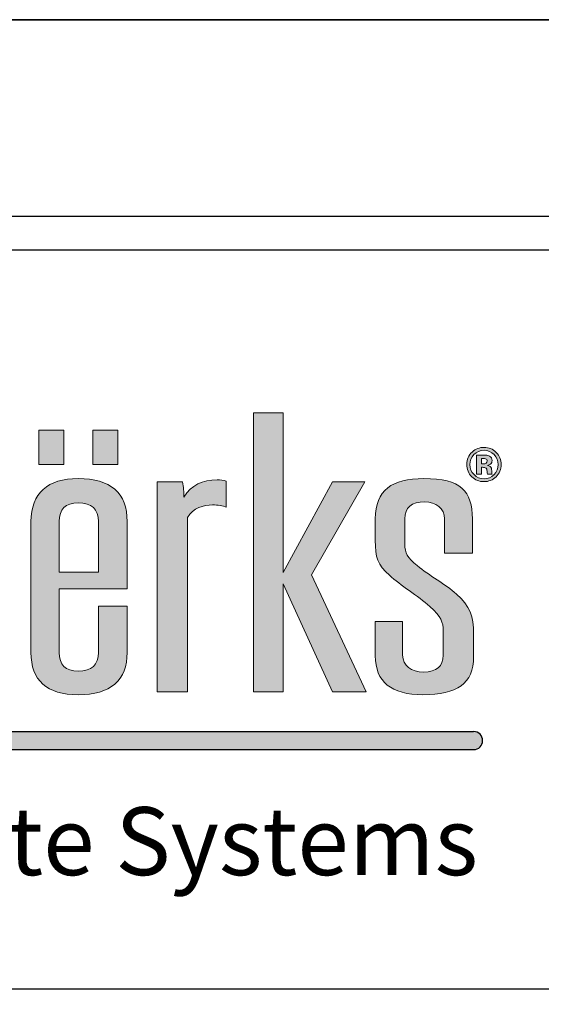
# Model space of a CAD drawing. Extents: x 0 to 308, y -66 to 78.
# Drawn here: x 5 to 6, y -47 to -44 of the extents above; entities that cross this region are included whole.
import ezdxf

# ---------------------------------------------------------------- set-up
doc = ezdxf.new("R2010")
doc.units = 0
doc.header["$LTSCALE"] = 1.5
doc.header["$MEASUREMENT"] = 0
doc.layers.get('DEFPOINTS').update_dxf_attribs({"linetype": 'CONTINUOUS'})
for name, color, linetype in [('BORDER', 255, 'CONTINUOUS'), ('L0', 42, 'CONTINUOUS'), ('L2', 1, 'CONTINUOUS'), ('TEXT', 7, 'CONTINUOUS')]:
    doc.layers.add(name, color=color, linetype=linetype)

# ---------------------------------------------------------------- blocks, each defined once
blk = doc.blocks.new('Arcwall DBV Cover')
at = {"layer": 'L0'}
h = blk.add_hatch(color=256, dxfattribs=at)
edge = h.paths.add_edge_path()
edge.add_spline(control_points=[(4.01483768070392, 15.10932388554683), (4.01483768070392, 15.10932388554683), (4.01483768070392, 15.4697984695771), (4.01483768070392, 15.4697984695771)], knot_values=[8, 8, 8, 8, 9, 9, 9, 9], degree=3, periodic=0)
edge.add_spline(control_points=[(4.01483768070392, 15.4697984695771), (4.026699485845199, 15.49013106267229), (4.047640030228933, 15.49575123458431), (4.066797250832906, 15.49575123458431), (4.076848712137064, 15.49575123458431), (4.088710517278344, 15.49433268157766), (4.095087250793966, 15.49084709418992), (4.095087250793966, 15.49084709418992), (4.095087250793966, 15.54486018867134), (4.095087250793966, 15.54486018867134)], knot_values=[5, 5, 5, 5, 6, 6, 6, 7, 7, 7, 8, 8, 8, 8], degree=3, periodic=0)
edge.add_spline(control_points=[(4.095087250793966, 15.54486018867134), (4.088710517278344, 15.54692722305244), (4.082360803819995, 15.5476567645987), (4.075930030189909, 15.5476567645987), (4.045856706449172, 15.5476567645987), (4.023024758056579, 15.53711894226366), (4.007569285298558, 15.5118822087741), (4.007569285298558, 15.52239301105188), (4.006650603351403, 15.53293083338692), (4.004813239457093, 15.54344163566469), (4.004813239457093, 15.54344163566469), (3.951907967323621, 15.54344163566469), (3.951907967323621, 15.54344163566469)], knot_values=[1, 1, 1, 1, 2, 2, 2, 3, 3, 3, 4, 4, 4, 5, 5, 5, 5], degree=3, periodic=0)
edge.add_spline(control_points=[(3.951907967323621, 15.54344163566469), (3.951907967323621, 15.54344163566469), (3.951907967323621, 15.10932388554683), (3.951907967323621, 15.10932388554683)], knot_values=[0, 0, 0, 0, 1, 1, 1, 1], degree=3, periodic=0)
edge.add_spline(control_points=[(3.951907967323621, 15.10932388554683), (3.951907967323621, 15.10932388554683), (4.01483768070392, 15.10932388554683), (4.01483768070392, 15.10932388554683)], knot_values=[9, 9, 9, 9, 10, 10, 10, 10], degree=3, periodic=0)
h.paths.add_polyline_path([(4.212651519972809, 15.33233392821934), (4.314814356508208, 15.10932388554683), (4.384120803404102, 15.10932388554683), (4.271014843674578, 15.35128849839379), (4.381364757562636, 15.54344163566469), (4.314814356508208, 15.54344163566469), (4.212651519972809, 15.35619263878816), (4.212651519972809, 15.68649932887722), (4.15155917048682, 15.68649932887722), (4.15155917048682, 15.10932388554683), (4.212651519972809, 15.10932388554683)])
edge = h.paths.add_edge_path()
edge.add_spline(control_points=[(4.606549914845289, 15.22857690830507), (4.606549914845289, 15.26570246699315), (4.599281519439785, 15.28604857011696), (4.57099151947881, 15.31129881363515), (4.548213611200765, 15.33164491675896), (4.514438539614133, 15.34986994538714), (4.489850287499024, 15.37021604851096), (4.468855703000685, 15.38706305421839), (4.464316333379514, 15.39546629202916), (4.464316333379514, 15.41577186506706), (4.464316333379514, 15.41577186506706), (4.464316333379514, 15.46698838362109), (4.464316333379514, 15.46698838362109)], knot_values=[11, 11, 11, 11, 12, 12, 12, 13, 13, 13, 14, 14, 14, 15, 15, 15, 15], degree=3, periodic=0)
edge.add_spline(control_points=[(4.464316333379514, 15.46698838362109), (4.464316333379514, 15.49015808272955), (4.477988482357745, 15.50204690792806), (4.505332780314319, 15.50204690792806), (4.528137708649638, 15.50204690792806), (4.546376247306455, 15.48873952972291), (4.546376247306455, 15.46698838362109), (4.546376247306455, 15.46698838362109), (4.546376247306455, 15.39615530348952), (4.546376247306455, 15.39615530348952)], knot_values=[8, 8, 8, 8, 9, 9, 9, 10, 10, 10, 11, 11, 11, 11], degree=3, periodic=0)
edge.add_spline(control_points=[(4.546376247306455, 15.39615530348952), (4.546376247306455, 15.39615530348952), (4.603847909118343, 15.39615530348952), (4.603847909118343, 15.39615530348952)], knot_values=[7, 7, 7, 7, 8, 8, 8, 8], degree=3, periodic=0)
edge.add_spline(control_points=[(4.603847909118343, 15.39615530348952), (4.603847909118343, 15.39615530348952), (4.603847909118343, 15.46698838362109), (4.603847909118343, 15.46698838362109)], knot_values=[6, 6, 6, 6, 7, 7, 7, 7], degree=3, periodic=0)
edge.add_spline(control_points=[(4.603847909118343, 15.46698838362109), (4.603847909118343, 15.52520309700789), (4.580124298835898, 15.55043983049745), (4.503549456534472, 15.55043983049745), (4.437863697312707, 15.55043983049745), (4.403223983893525, 15.52659462995726), (4.403223983893525, 15.46698838362109), (4.403223983893525, 15.46698838362109), (4.403223983893525, 15.42212157852535), (4.403223983893525, 15.42212157852535)], knot_values=[3, 3, 3, 3, 4, 4, 4, 5, 5, 5, 6, 6, 6, 6], degree=3, periodic=0)
edge.add_spline(control_points=[(4.403223983893525, 15.42212157852535), (4.403223983893525, 15.3884680971964), (4.407763353514696, 15.37093208002858), (4.432378625687136, 15.35059948693341), (4.455183554022454, 15.32884834083159), (4.490768969446179, 15.30850223770777), (4.516275903508443, 15.28534604862794), (4.539080831843734, 15.26363543261204), (4.543647221522264, 15.25381364179462), (4.543647221522264, 15.23485907162019)], knot_values=[0, 0, 0, 0, 1, 1, 1, 2, 2, 2, 3, 3, 3, 3], degree=3, periodic=0)
edge.add_spline(control_points=[(4.543647221522264, 15.23485907162019), (4.543647221522264, 15.23485907162019), (4.543647221522264, 15.18507461610143), (4.543647221522264, 15.18507461610143)], knot_values=[23, 23, 23, 23, 24, 24, 24, 24], degree=3, periodic=0)
edge.add_spline(control_points=[(4.543647221522264, 15.18507461610143), (4.543647221522264, 15.16194544707888), (4.529975072543948, 15.15002960182309), (4.502603754530099, 15.15002960182309), (4.477988482357745, 15.15002960182309), (4.459749943700956, 15.16333698002825), (4.459749943700956, 15.18507461610143), (4.459749943700956, 15.18507461610143), (4.459749943700956, 15.25452967331226), (4.459749943700956, 15.25452967331226)], knot_values=[20, 20, 20, 20, 21, 21, 21, 22, 22, 22, 23, 23, 23, 23], degree=3, periodic=0)
edge.add_spline(control_points=[(4.459749943700956, 15.25452967331226), (4.459749943700956, 15.25452967331226), (4.403223983893525, 15.25452967331226), (4.403223983893525, 15.25452967331226)], knot_values=[19, 19, 19, 19, 20, 20, 20, 20], degree=3, periodic=0)
edge.add_spline(control_points=[(4.403223983893525, 15.25452967331226), (4.403223983893525, 15.25452967331226), (4.403223983893525, 15.18366957312342), (4.403223983893525, 15.18366957312342)], knot_values=[18, 18, 18, 18, 19, 19, 19, 19], degree=3, periodic=0)
edge.add_spline(control_points=[(4.403223983893525, 15.18366957312342), (4.403223983893525, 15.12968349869928), (4.436026333418397, 15.10301470217443), (4.501685072582944, 15.10301470217443), (4.571910201425965, 15.10301470217443), (4.606549914845289, 15.12614387119699), (4.606549914845289, 15.18156200865641), (4.606549914845289, 15.18156200865641), (4.606549914845289, 15.22857690830507), (4.606549914845289, 15.22857690830507)], knot_values=[15, 15, 15, 15, 16, 16, 16, 17, 17, 17, 18, 18, 18, 18], degree=3, periodic=0)
h = blk.add_hatch(color=256, dxfattribs=at)
h.paths.add_polyline_path([(3.758957738363335, 15.65027894210766), (3.707484529265201, 15.65027894210766), (3.707484529265201, 15.57941884191882), (3.758957738363335, 15.57941884191882)])
h.paths.add_polyline_path([(3.870847795515687, 15.65027894210766), (3.819374586417553, 15.65027894210766), (3.819374586417553, 15.57941884191882), (3.870847795515687, 15.57941884191882)])
h = blk.add_hatch(color=256, dxfattribs=at)
edge = h.paths.add_edge_path()
edge.add_spline(control_points=[(4.652835272947613, 15.55399296802837), (4.645945158344006, 15.54729199382557), (4.637650000762278, 15.54396852678144), (4.627976820259789, 15.54396852678144), (4.618033439184728, 15.54396852678144), (4.609603181316686, 15.54737305399738), (4.602767106827571, 15.55420912848652), (4.595904012281096, 15.56104520297566), (4.59249948506519, 15.56948897087234), (4.59249948506519, 15.57947288203336), (4.59249948506519, 15.58984858402478), (4.59620123291117, 15.59848149232234), (4.603550688488411, 15.60534458686876), (4.610494843206624, 15.61176185047022), (4.618627880444677, 15.61493670719936), (4.627976820259789, 15.61493670719936), (4.637785101048564, 15.61493670719936), (4.646161318802058, 15.6114781398689), (4.65310547352027, 15.60456100520794), (4.660022608181293, 15.59761685048972), (4.663454155454531, 15.58924063273622), (4.663454155454531, 15.57947288203336), (4.663454155454531, 15.56938089064326), (4.659941548009527, 15.56088308263205), (4.652835272947613, 15.55399296802837)], knot_values=[0, 0, 0, 0, 1, 1, 1, 2, 2, 2, 3, 3, 3, 4, 4, 4, 5, 5, 5, 6, 6, 6, 7, 7, 7, 8, 8, 8, 8], degree=3, periodic=0)
edge = h.paths.add_edge_path(flags=16)
edge.add_spline(control_points=[(4.607117336047935, 15.6000621656726), (4.601470144078661, 15.59425285335969), (4.598660058122562, 15.58738975881328), (4.598660058122562, 15.57947288203336), (4.598660058122562, 15.57125878462348), (4.601551204250484, 15.56426058979072), (4.607279456391524, 15.55853233764963), (4.612980688475375, 15.55275004539398), (4.619870803079039, 15.54989942935207), (4.627976820259789, 15.54989942935207), (4.636028797326134, 15.54989942935207), (4.642918911929826, 15.55277706545125), (4.648647164070866, 15.55855935770689), (4.654375416211991, 15.56436867001979), (4.657239542282554, 15.57136686485255), (4.657239542282554, 15.57947288203336), (4.657239542282554, 15.587362738756), (4.654375416211991, 15.59422583330242), (4.648701204185471, 15.6000621656726), (4.6429459319871, 15.60595253815731), (4.636028797326134, 15.60888421437103), (4.627976820259789, 15.60888421437103), (4.61981676296449, 15.60888421437103), (4.612872608246278, 15.60595253815731), (4.607117336047935, 15.6000621656726)], knot_values=[0, 0, 0, 0, 1, 1, 1, 2, 2, 2, 3, 3, 3, 4, 4, 4, 5, 5, 5, 6, 6, 6, 7, 7, 7, 8, 8, 8, 8], degree=3, periodic=0)
edge = h.paths.add_edge_path(flags=0)
edge.add_spline(control_points=[(4.612440287330031, 15.55972122016947), (4.612440287330031, 15.55972122016947), (4.612440287330031, 15.59906242355363), (4.612440287330031, 15.59906242355363), (4.614845072426959, 15.59906242355363), (4.618492780158306, 15.59906242355363), (4.623383410524013, 15.59903540349636), (4.628274040889863, 15.59903540349636), (4.630949026559449, 15.59900838343909), (4.631543467819455, 15.59898136338183), (4.634596734290852, 15.59872467283776), (4.637217679845975, 15.59808970149193), (4.639271204198479, 15.59695485908661), (4.64275679158618, 15.59502292499187), (4.644513095308724, 15.59190210837726), (4.644513095308724, 15.58755187915689), (4.644513095308724, 15.58425543217003), (4.643594413361569, 15.58185064707306), (4.641730029409928, 15.58039156398051), (4.639892665515703, 15.57891897085939), (4.637622980705089, 15.57806783905538), (4.634920974978144, 15.57775710839677)], knot_values=[0, 0, 0, 0, 1, 1, 1, 2, 2, 2, 3, 3, 3, 4, 4, 4, 5, 5, 5, 6, 6, 6, 6.99999999996362, 7, 7, 7], degree=3, periodic=0)
edge.add_spline(control_points=[(4.634920974978002, 15.57775710839675), (4.637406820246895, 15.57723021728001), (4.639271204198479, 15.57648716570509), (4.640514126832812, 15.57548742358613), (4.642810831700729, 15.57360952960591), (4.643999714220598, 15.57067785339219), (4.643999714220598, 15.56663835483042)], knot_values=[6.99999999996362, 7, 7, 7, 8, 8, 8, 9, 9, 9, 9], degree=3, periodic=0)
edge.add_spline(control_points=[(4.643999714220598, 15.56663835483042), (4.643999714220598, 15.56663835483042), (4.643999714220598, 15.56315276744268), (4.643999714220598, 15.56315276744268), (4.643999714220598, 15.56276097661227), (4.644026734277816, 15.56236918578186), (4.644080774392364, 15.56199090498009), (4.644107794449695, 15.56159911414969), (4.644215874678792, 15.56120732331928), (4.644323954907748, 15.56080202246024)], knot_values=[9, 9, 9, 9, 10, 10, 10, 11, 11, 11, 12, 12, 12, 12], degree=3, periodic=0)
edge.add_spline(control_points=[(4.644323954908089, 15.5608020224595), (4.644323966374344, 15.56080198969882), (4.644702235709559, 15.55972122016947), (4.644702235709559, 15.55972122016947)], knot_values=[12.00001515618152, 12.00001515618152, 12.00001515618152, 12.00001515618152, 13, 13, 13, 13], degree=3, periodic=0)
edge.add_spline(control_points=[(4.644702235709559, 15.55972122016947), (4.644702235709559, 15.55972122016947), (4.634866934863538, 15.55972122016947), (4.634866934863538, 15.55972122016947), (4.634569714233606, 15.56096414280386), (4.634353553775412, 15.56278799666954), (4.634218453489041, 15.56516576170924), (4.634110373259944, 15.56754352674894), (4.633921232859109, 15.5691242000992), (4.6335699721146, 15.56997533190318), (4.633056591026474, 15.57136686485255), (4.632083868964799, 15.57233958691426), (4.630678825986791, 15.57289349808828), (4.629922264383197, 15.57319071871824), (4.628733381863384, 15.57337985911912), (4.627193238599091, 15.57350144937684)], knot_values=[13, 13, 13, 13, 14, 14, 14, 15, 15, 15, 16, 16, 16, 17, 17, 17, 18, 18, 18, 18], degree=3, periodic=0)
edge.add_spline(control_points=[(4.627193238598409, 15.57350144937688), (4.627193193205983, 15.5735014520788), (4.624923599181415, 15.57363654696121), (4.624923553789074, 15.57363654966314)], knot_values=[18.00001, 18.00001, 18.00001, 18.00001, 18.99999, 18.99999, 18.99999, 18.99999], degree=3, periodic=0)
edge.add_spline(control_points=[(4.62492355378771, 15.57363654966318), (4.624923510556584, 15.57363654966318), (4.622761949206932, 15.57363654966318), (4.622761949206932, 15.57363654966318)], knot_values=[19.00001, 19.00001, 19.00001, 19.00001, 20, 20, 20, 20], degree=3, periodic=0)
edge.add_spline(control_points=[(4.622761949206932, 15.57363654966318), (4.622761949206932, 15.57363654966318), (4.622761949206932, 15.55972122016947), (4.622761949206932, 15.55972122016947)], knot_values=[20, 20, 20, 20, 21, 21, 21, 21], degree=3, periodic=0)
edge.add_spline(control_points=[(4.622761949206932, 15.55972122016947), (4.622761949206932, 15.55972122016947), (4.612440287330031, 15.55972122016947), (4.612440287330031, 15.55972122016947)], knot_values=[21, 21, 21, 21, 22, 22, 22, 22], degree=3, periodic=0)
edge = h.paths.add_edge_path(flags=0)
edge.add_spline(control_points=[(4.631219227132163, 15.59132117714596), (4.63332679159916, 15.59048355537061), (4.634407593890018, 15.5889974522208), (4.634407593890018, 15.58683584763925), (4.634407593890018, 15.58467424305771), (4.633705072400915, 15.58312058976472), (4.632354069537513, 15.58218839778893), (4.631003066673998, 15.58118865566996), (4.629138682722413, 15.58071580466775), (4.626733897625485, 15.58071580466775), (4.626733897625485, 15.58071580466775), (4.622761949206932, 15.58071580466775), (4.622761949206932, 15.58071580466775)], knot_values=[3, 3, 3, 3, 4, 4, 4, 5, 5, 5, 6, 6, 6, 7, 7, 7, 7], degree=3, periodic=0)
edge.add_spline(control_points=[(4.622761949206932, 15.58071580466775), (4.622761949206932, 15.58071580466775), (4.622761949206932, 15.59211826883541), (4.622761949206932, 15.59211826883541)], knot_values=[2, 2, 2, 2, 3, 3, 3, 3], degree=3, periodic=0)
edge.add_spline(control_points=[(4.622761949206932, 15.59211826883541), (4.622761949206932, 15.59211826883541), (4.625220774418324, 15.59211826883541), (4.625220774418324, 15.59211826883541)], knot_values=[1, 1, 1, 1, 2, 2, 2, 2], degree=3, periodic=0)
edge.add_spline(control_points=[(4.625220774418324, 15.59211826883541), (4.627814699916229, 15.59211826883541), (4.629787164096882, 15.59186157829135), (4.631219227132163, 15.59132117714596)], knot_values=[0, 0, 0, 0, 1, 1, 1, 1], degree=3, periodic=0)
h = blk.add_hatch(color=256, dxfattribs=at)
edge = h.paths.add_edge_path()
edge.add_spline(control_points=[(4.634920974978144, 15.57775710839677), (4.637622980705089, 15.57806783905538), (4.639892665515703, 15.57891897085939), (4.641730029409928, 15.58039156398051), (4.643594413361569, 15.58185064707306), (4.644513095308724, 15.58425543217003), (4.644513095308724, 15.58755187915689), (4.644513095308724, 15.59190210837726), (4.64275679158618, 15.59502292499187), (4.639271204198479, 15.59695485908661), (4.637217679845975, 15.59808970149193), (4.634596734290852, 15.59872467283776), (4.631543467819455, 15.59898136338183), (4.630949026559449, 15.59900838343909), (4.628274040889863, 15.59903540349636), (4.623383410524013, 15.59903540349636), (4.618492780158306, 15.59906242355363), (4.614845072426959, 15.59906242355363), (4.612440287330031, 15.59906242355363), (4.612440287330031, 15.59906242355363), (4.612440287330031, 15.55972122016947), (4.612440287330031, 15.55972122016947)], knot_values=[0, 0, 0, 3.637978807091713e-11, 1, 1, 1, 2, 2, 2, 3, 3, 3, 4, 4, 4, 5, 5, 5, 6, 6, 6, 7, 7, 7, 7], degree=3, periodic=0)
edge.add_spline(control_points=[(4.612440287330031, 15.55972122016947), (4.612440287330031, 15.55972122016947), (4.622761949206932, 15.55972122016947), (4.622761949206932, 15.55972122016947)], knot_values=[21, 21, 21, 21, 22, 22, 22, 22], degree=3, periodic=0)
edge.add_spline(control_points=[(4.622761949206932, 15.55972122016947), (4.622761949206932, 15.55972122016947), (4.622761949206932, 15.57363654966318), (4.622761949206932, 15.57363654966318)], knot_values=[20, 20, 20, 20, 21, 21, 21, 21], degree=3, periodic=0)
edge.add_spline(control_points=[(4.622761949206932, 15.57363654966318), (4.622761949206932, 15.57363654966318), (4.624923510556584, 15.57363654966318), (4.62492355378771, 15.57363654966318)], knot_values=[19.00001, 19.00001, 19.00001, 19.00001, 20, 20, 20, 20], degree=3, periodic=0)
edge.add_spline(control_points=[(4.624923553789074, 15.57363654966314), (4.624923599181415, 15.57363654696121), (4.627193193205983, 15.5735014520788), (4.627193238598409, 15.57350144937688)], knot_values=[18.00001, 18.00001, 18.00001, 18.00001, 18.99999, 18.99999, 18.99999, 18.99999], degree=3, periodic=0)
edge.add_spline(control_points=[(4.627193238599091, 15.57350144937684), (4.628733381863384, 15.57337985911912), (4.629922264383197, 15.57319071871824), (4.630678825986791, 15.57289349808828), (4.632083868964799, 15.57233958691426), (4.633056591026474, 15.57136686485255), (4.6335699721146, 15.56997533190318), (4.633921232859109, 15.5691242000992), (4.634110373259944, 15.56754352674894), (4.634218453489041, 15.56516576170924), (4.634353553775412, 15.56278799666954), (4.634569714233606, 15.56096414280386), (4.634866934863538, 15.55972122016947), (4.634866934863538, 15.55972122016947), (4.644702235709559, 15.55972122016947), (4.644702235709559, 15.55972122016947)], knot_values=[13, 13, 13, 13, 14, 14, 14, 15, 15, 15, 16, 16, 16, 17, 17, 17, 18, 18, 18, 18], degree=3, periodic=0)
edge.add_spline(control_points=[(4.644702235709559, 15.55972122016947), (4.644702235709559, 15.55972122016947), (4.644323966374344, 15.56080198969882), (4.644323954908089, 15.5608020224595)], knot_values=[12.00001515618152, 12.00001515618152, 12.00001515618152, 12.00001515618152, 13, 13, 13, 13], degree=3, periodic=0)
edge.add_spline(control_points=[(4.644323954907748, 15.56080202246024), (4.644215874678792, 15.56120732331928), (4.644107794449695, 15.56159911414969), (4.644080774392364, 15.56199090498009), (4.644026734277816, 15.56236918578186), (4.643999714220598, 15.56276097661227), (4.643999714220598, 15.56315276744268), (4.643999714220598, 15.56315276744268), (4.643999714220598, 15.56663835483042), (4.643999714220598, 15.56663835483042)], knot_values=[9, 9, 9, 9, 10, 10, 10, 11, 11, 11, 12, 12, 12, 12], degree=3, periodic=0)
edge.add_spline(control_points=[(4.643999714220598, 15.56663835483042), (4.643999714220598, 15.57067785339219), (4.642810831700729, 15.57360952960591), (4.640514126832812, 15.57548742358613), (4.639271204198479, 15.57648716570509), (4.637406820246895, 15.57723021728001), (4.634920974978002, 15.57775710839675)], knot_values=[6.99999999996362, 6.99999999996362, 6.99999999996362, 6.99999999996362, 7.99999999996362, 7.99999999996362, 7.99999999996362, 8.99999999996362, 8.99999999996362, 8.99999999996362, 9], degree=3, periodic=0)
edge = h.paths.add_edge_path(flags=16)
edge.add_spline(control_points=[(4.631219227132163, 15.59132117714596), (4.63332679159916, 15.59048355537061), (4.634407593890018, 15.5889974522208), (4.634407593890018, 15.58683584763925), (4.634407593890018, 15.58467424305771), (4.633705072400915, 15.58312058976472), (4.632354069537513, 15.58218839778893), (4.631003066673998, 15.58118865566996), (4.629138682722413, 15.58071580466775), (4.626733897625485, 15.58071580466775), (4.626733897625485, 15.58071580466775), (4.622761949206932, 15.58071580466775), (4.622761949206932, 15.58071580466775)], knot_values=[3, 3, 3, 3, 4, 4, 4, 5, 5, 5, 6, 6, 6, 7, 7, 7, 7], degree=3, periodic=0)
edge.add_spline(control_points=[(4.622761949206932, 15.58071580466775), (4.622761949206932, 15.58071580466775), (4.622761949206932, 15.59211826883541), (4.622761949206932, 15.59211826883541)], knot_values=[2, 2, 2, 2, 3, 3, 3, 3], degree=3, periodic=0)
edge.add_spline(control_points=[(4.622761949206932, 15.59211826883541), (4.622761949206932, 15.59211826883541), (4.625220774418324, 15.59211826883541), (4.625220774418324, 15.59211826883541)], knot_values=[1, 1, 1, 1, 2, 2, 2, 2], degree=3, periodic=0)
edge.add_spline(control_points=[(4.625220774418324, 15.59211826883541), (4.627814699916229, 15.59211826883541), (4.629787164096882, 15.59186157829135), (4.631219227132163, 15.59132117714596)], knot_values=[0, 0, 0, 0, 1, 1, 1, 1], degree=3, periodic=0)
h = blk.add_hatch(color=256, dxfattribs=at)
edge = h.paths.add_edge_path()
edge.add_spline(control_points=[(3.88995097600511, 15.32185014599882), (3.88995097600511, 15.32185014599882), (3.88995097600511, 15.46138172173771), (3.88995097600511, 15.46138172173771)], knot_values=[7, 7, 7, 7, 8, 8, 8, 8], degree=3, periodic=0)
edge.add_spline(control_points=[(3.88995097600511, 15.46138172173771), (3.88995097600511, 15.52100147810251), (3.856202924475667, 15.55043983049745), (3.788733841474141, 15.55043983049745), (3.725804128093841, 15.55043983049745), (3.691164414674518, 15.52031246664213), (3.691164414674518, 15.46138172173771), (3.691164414674518, 15.46138172173771), (3.691164414674518, 15.19069478801345), (3.691164414674518, 15.19069478801345)], knot_values=[4, 4, 4, 4, 5, 5, 5, 6, 6, 6, 7, 7, 7, 7], degree=3, periodic=0)
edge.add_spline(control_points=[(3.691164414674518, 15.19069478801345), (3.691164414674518, 15.13248007462666), (3.723966764199531, 15.10301470217443), (3.788733841474141, 15.10301470217443), (3.856202924475667, 15.10301470217443), (3.88995097600511, 15.13248007462666), (3.88995097600511, 15.19069478801345), (3.88995097600511, 15.19069478801345), (3.88995097600511, 15.28604857011696), (3.88995097600511, 15.28604857011696)], knot_values=[1, 1, 1, 1, 2, 2, 2, 3, 3, 3, 4, 4, 4, 4], degree=3, periodic=0)
edge.add_spline(control_points=[(3.88995097600511, 15.28604857011696), (3.88995097600511, 15.28604857011696), (3.830668970356157, 15.28604857011696), (3.830668970356157, 15.28604857011696)], knot_values=[0, 0, 0, 0, 1, 1, 1, 1], degree=3, periodic=0)
edge.add_spline(control_points=[(3.830668970356157, 15.28604857011696), (3.830668970356157, 15.28604857011696), (3.830668970356157, 15.19069478801345), (3.830668970356157, 15.19069478801345)], knot_values=[12, 12, 12, 12, 13, 13, 13, 13], degree=3, periodic=0)
edge.add_spline(control_points=[(3.830668970356157, 15.19069478801345), (3.830668970356157, 15.16474202300626), (3.816996821377842, 15.15209663620421), (3.788733841474141, 15.15209663620421), (3.762308225464665, 15.15209663620421), (3.74955475843359, 15.16474202300626), (3.74955475843359, 15.19069478801345), (3.74955475843359, 15.19069478801345), (3.74955475843359, 15.32185014599882), (3.74955475843359, 15.32185014599882)], knot_values=[9, 9, 9, 9, 10, 10, 10, 11, 11, 11, 12, 12, 12, 12], degree=3, periodic=0)
edge.add_spline(control_points=[(3.74955475843359, 15.32185014599882), (3.74955475843359, 15.32185014599882), (3.88995097600511, 15.32185014599882), (3.88995097600511, 15.32185014599882)], knot_values=[8, 8, 8, 8, 9, 9, 9, 9], degree=3, periodic=0)
edge = h.paths.add_edge_path(flags=16)
edge.add_spline(control_points=[(3.74955475843359, 15.3568681402199), (3.74955475843359, 15.3568681402199), (3.74955475843359, 15.46138172173771), (3.74955475843359, 15.46138172173771)], knot_values=[2, 2, 2, 2, 3, 3, 3, 3], degree=3, periodic=0)
edge.add_spline(control_points=[(3.74955475843359, 15.46138172173771), (3.74955475843359, 15.4873344867449), (3.762308225464665, 15.49995285348969), (3.788733841474141, 15.49995285348969), (3.816996821377842, 15.49995285348969), (3.830668970356157, 15.4873344867449), (3.830668970356157, 15.46138172173771)], knot_values=[0, 0, 0, 0, 1, 1, 1, 2, 2, 2, 2], degree=3, periodic=0)
edge.add_spline(control_points=[(3.830668970356157, 15.46138172173771), (3.830668970356157, 15.46138172173771), (3.830668970356157, 15.3568681402199), (3.830668970356157, 15.3568681402199)], knot_values=[4, 4, 4, 4, 5, 5, 5, 5], degree=3, periodic=0)
edge.add_spline(control_points=[(3.830668970356157, 15.3568681402199), (3.830668970356157, 15.3568681402199), (3.74955475843359, 15.3568681402199), (3.74955475843359, 15.3568681402199)], knot_values=[3, 3, 3, 3, 4, 4, 4, 4], degree=3, periodic=0)
blk.add_hatch(color=256, dxfattribs=at).paths.add_polyline_path([(4.606549914845289, 15.02667462085888), (1.957571023966068, 15.02667462085888), (1.936047105944169, 14.98953254733227), (4.606549914845289, 14.98953254733227, 1)])
at = {"layer": 'BORDER', "color": 31}
blk.add_lwpolyline([(0.4928027187704345, 0.6227261988911296), (12.25719728122962, 0.6227261988911296), (12.25719728122962, 16.0929297083061), (0.4928027187704345, 16.09292970830612)], close=True, dxfattribs=at)
at = {"layer": 'BORDER', "color": 4}
blk.add_lwpolyline([(0.562322090090305, 16.02341033698623), (5.321794474351236, 16.02341033698623), (5.321794474351236, 14.49398416794854), (0.562322090090305, 14.49398416794854)], close=True, dxfattribs=at)
at = {"layer": 'DEFPOINTS'}
blk.add_lwpolyline([(0, 16.5), (12.75, 16.5), (12.75, 0), (0, 0)], close=True, dxfattribs=at)
at = {"layer": 'L0'}
for p, q in [((1.957571023966068, 15.02667462085888), (4.606549914845289, 15.02667462085888)), ((1.936047105944169, 14.98953254733227), (4.606549914845289, 14.98953254733227))]:
    blk.add_line(p, q, dxfattribs=at)
at = {"layer": 'L0', "lineweight": 0}
for points in [[(4.212651519972809, 15.68649932887722), (4.212651519972809, 15.35619263878816), (4.314814356508208, 15.54344163566469), (4.381364757562636, 15.54344163566469), (4.271014843674578, 15.35128849839377), (4.384120803404102, 15.10932388554683), (4.314814356508208, 15.10932388554683), (4.212651519972809, 15.33233392821934), (4.212651519972809, 15.10932388554683), (4.15155917048682, 15.10932388554683), (4.15155917048682, 15.68649932887722)], [(3.758957738363335, 15.57941884191882), (3.707484529265201, 15.57941884191882), (3.707484529265201, 15.65027894210766), (3.758957738363335, 15.65027894210766)], [(3.870847795515687, 15.57941884191882), (3.819374586417553, 15.57941884191882), (3.819374586417553, 15.65027894210766), (3.870847795515687, 15.65027894210766)]]:
    blk.add_lwpolyline(points, close=True, dxfattribs=at)
at = {"layer": 'L0'}
blk.add_arc((4.606549914845289, 15.00810358409559), 0.0185710367633027, 270, 90, dxfattribs=at)
at = {"layer": 'L0', "lineweight": 0}
for points, knots in [([(4.652835272947613, 15.55399296802837), (4.645945158344006, 15.54729199382557), (4.637650000762278, 15.54396852678144), (4.627976820259789, 15.54396852678144), (4.618033439184728, 15.54396852678144), (4.609603181316686, 15.54737305399738), (4.602767106827571, 15.55420912848652), (4.595904012281096, 15.56104520297566), (4.59249948506519, 15.56948897087234), (4.59249948506519, 15.57947288203336), (4.59249948506519, 15.58984858402478), (4.59620123291117, 15.59848149232234), (4.603550688488411, 15.60534458686876), (4.610494843206624, 15.61176185047022), (4.618627880444677, 15.61493670719936), (4.627976820259789, 15.61493670719936), (4.637785101048564, 15.61493670719936), (4.646161318802058, 15.6114781398689), (4.65310547352027, 15.60456100520794), (4.660022608181293, 15.59761685048972), (4.663454155454531, 15.58924063273622), (4.663454155454531, 15.57947288203336), (4.663454155454531, 15.56938089064326), (4.659941548009527, 15.56088308263205), (4.652835272947613, 15.55399296802837)], [0, 0, 0, 0, 1, 1, 1, 2, 2, 2, 3, 3, 3, 4, 4, 4, 5, 5, 5, 6, 6, 6, 7, 7, 7, 8, 8, 8, 8]), ([(4.607117336047935, 15.6000621656726), (4.601470144078661, 15.59425285335969), (4.598660058122562, 15.58738975881328), (4.598660058122562, 15.57947288203336), (4.598660058122562, 15.57125878462348), (4.601551204250484, 15.56426058979072), (4.607279456391524, 15.55853233764963), (4.612980688475375, 15.55275004539398), (4.619870803079039, 15.54989942935207), (4.627976820259789, 15.54989942935207), (4.636028797326134, 15.54989942935207), (4.642918911929826, 15.55277706545125), (4.648647164070866, 15.55855935770689), (4.654375416211991, 15.56436867001979), (4.657239542282554, 15.57136686485255), (4.657239542282554, 15.57947288203336), (4.657239542282554, 15.587362738756), (4.654375416211991, 15.59422583330242), (4.648701204185471, 15.6000621656726), (4.6429459319871, 15.60595253815731), (4.636028797326134, 15.60888421437103), (4.627976820259789, 15.60888421437103), (4.61981676296449, 15.60888421437103), (4.612872608246278, 15.60595253815731), (4.607117336047935, 15.6000621656726)], [0, 0, 0, 0, 1, 1, 1, 2, 2, 2, 3, 3, 3, 4, 4, 4, 5, 5, 5, 6, 6, 6, 7, 7, 7, 8, 8, 8, 8]), ([(4.612440287330031, 15.55972122016947), (4.612440287330031, 15.55972122016947), (4.612440287330031, 15.59906242355363), (4.612440287330031, 15.59906242355363), (4.614845072426959, 15.59906242355363), (4.618492780158306, 15.59906242355363), (4.623383410524013, 15.59903540349636), (4.628274040889863, 15.59903540349636), (4.630949026559449, 15.59900838343909), (4.631543467819455, 15.59898136338183), (4.634596734290852, 15.59872467283776), (4.637217679845975, 15.59808970149193), (4.639271204198479, 15.59695485908661), (4.64275679158618, 15.59502292499187), (4.644513095308724, 15.59190210837726), (4.644513095308724, 15.58755187915689), (4.644513095308724, 15.58425543217003), (4.643594413361569, 15.58185064707306), (4.641730029409928, 15.58039156398051), (4.639892665515617, 15.57891897085934), (4.637622980705004, 15.57806783905535), (4.634920974978002, 15.57775710839675), (4.637406820246895, 15.57723021728001), (4.639271204198479, 15.57648716570509), (4.640514126832812, 15.57548742358613), (4.642810831700729, 15.57360952960591), (4.643999714220598, 15.57067785339219), (4.643999714220598, 15.56663835483042)], [0, 0, 0, 0, 1, 1, 1, 2, 2, 2, 3, 3, 3, 4, 4, 4, 5, 5, 5, 6, 6, 6, 7, 7, 7, 8, 8, 8, 9, 9, 9, 9]), ([(4.622761949206932, 15.58071580466775), (4.622761949206932, 15.58071580466775), (4.626733897625485, 15.58071580466775), (4.626733897625485, 15.58071580466775), (4.629138682722413, 15.58071580466775), (4.631003066673998, 15.58118865566996), (4.632354069537513, 15.58218839778893), (4.633705072400915, 15.58312058976472), (4.634407593890018, 15.58467424305771), (4.634407593890018, 15.58683584763925), (4.634407593890018, 15.5889974522208), (4.63332679159916, 15.59048355537061), (4.631219227132163, 15.59132117714596)], [3, 3, 3, 3, 4, 4, 4, 5, 5, 5, 6, 6, 6, 7, 7, 7, 7]), ([(4.644702235709559, 15.55972122016947), (4.644702235709559, 15.55972122016947), (4.634866934863538, 15.55972122016947), (4.634866934863538, 15.55972122016947), (4.634569714233606, 15.56096414280386), (4.634353553775412, 15.56278799666954), (4.634218453489041, 15.56516576170924), (4.634110373259944, 15.56754352674894), (4.633921232859109, 15.5691242000992), (4.6335699721146, 15.56997533190318), (4.633056591026474, 15.57136686485255), (4.632083868964799, 15.57233958691426), (4.630678825986791, 15.57289349808828), (4.629922264383197, 15.57319071871824), (4.628733381863384, 15.57337985911912), (4.627193238599091, 15.57350144937684)], [13, 13, 13, 13, 14, 14, 14, 15, 15, 15, 16, 16, 16, 17, 17, 17, 18, 18, 18, 18]), ([(3.691164414674518, 15.19069478801345), (3.691164414674518, 15.19069478801345), (3.691164414674518, 15.46138172173771), (3.691164414674518, 15.46138172173771), (3.691164414674518, 15.52031246664213), (3.725804128093841, 15.55043983049745), (3.788733841474141, 15.55043983049745), (3.856202924475667, 15.55043983049745), (3.88995097600511, 15.52100147810251), (3.88995097600511, 15.46138172173771)], [4, 4, 4, 4, 5, 5, 5, 6, 6, 6, 7, 7, 7, 7]), ([(3.951907967323621, 15.54344163566469), (3.951907967323621, 15.54344163566469), (4.004813239457093, 15.54344163566469), (4.004813239457093, 15.54344163566469), (4.006650603351403, 15.53293083338692), (4.007569285298558, 15.52239301105188), (4.007569285298558, 15.5118822087741), (4.023024758056579, 15.53711894226366), (4.045856706449172, 15.5476567645987), (4.075930030189909, 15.5476567645987), (4.082360803819995, 15.5476567645987), (4.088710517278344, 15.54692722305244), (4.095087250793966, 15.54486018867134)], [1, 1, 1, 1, 2, 2, 2, 3, 3, 3, 4, 4, 4, 5, 5, 5, 5]), ([(4.403223983893525, 15.42212157852535), (4.403223983893525, 15.42212157852535), (4.403223983893525, 15.46698838362109), (4.403223983893525, 15.46698838362109), (4.403223983893525, 15.52659462995726), (4.437863697312707, 15.55043983049745), (4.503549456534472, 15.55043983049745), (4.580124298835898, 15.55043983049745), (4.603847909118343, 15.52520309700789), (4.603847909118343, 15.46698838362109)], [3, 3, 3, 3, 4, 4, 4, 5, 5, 5, 6, 6, 6, 6]), ([(4.643999714220598, 15.56663835483042), (4.643999714220598, 15.56663835483042), (4.643999714220598, 15.56315276744268), (4.643999714220598, 15.56315276744268), (4.643999714220598, 15.56276097661227), (4.644026734277816, 15.56236918578186), (4.644080774392364, 15.56199090498009), (4.644107794449695, 15.56159911414969), (4.644215874678792, 15.56120732331928), (4.644323954907748, 15.56080202246024)], [9, 9, 9, 9, 10, 10, 10, 11, 11, 11, 12, 12, 12, 12]), ([(4.095087250793966, 15.54486018867134), (4.095087250793966, 15.54486018867134), (4.095087250793966, 15.49084709418992), (4.095087250793966, 15.49084709418992), (4.088710517278344, 15.49433268157766), (4.076848712137064, 15.49575123458431), (4.066797250832906, 15.49575123458431), (4.047640030228933, 15.49575123458431), (4.026699485845199, 15.49013106267229), (4.01483768070392, 15.4697984695771)], [5, 5, 5, 5, 6, 6, 6, 7, 7, 7, 8, 8, 8, 8]), ([(3.830668970356157, 15.46138172173771), (3.830668970356157, 15.4873344867449), (3.816996821377842, 15.49995285348969), (3.788733841474141, 15.49995285348969), (3.762308225464665, 15.49995285348969), (3.74955475843359, 15.4873344867449), (3.74955475843359, 15.46138172173771)], [0, 0, 0, 0, 1, 1, 1, 2, 2, 2, 2]), ([(4.546376247306455, 15.39615530348952), (4.546376247306455, 15.39615530348952), (4.546376247306455, 15.46698838362109), (4.546376247306455, 15.46698838362109), (4.546376247306455, 15.48873952972291), (4.528137708649638, 15.50204690792806), (4.505332780314319, 15.50204690792806), (4.477988482357745, 15.50204690792806), (4.464316333379514, 15.49015808272955), (4.464316333379514, 15.46698838362109)], [8, 8, 8, 8, 9, 9, 9, 10, 10, 10, 11, 11, 11, 11]), ([(4.464316333379514, 15.46698838362109), (4.464316333379514, 15.46698838362109), (4.464316333379514, 15.41577186506706), (4.464316333379514, 15.41577186506706), (4.464316333379514, 15.39546629202916), (4.468855703000685, 15.38706305421839), (4.489850287499024, 15.37021604851096), (4.514438539614133, 15.34986994538714), (4.548213611200765, 15.33164491675896), (4.57099151947881, 15.31129881363515), (4.599281519439785, 15.28604857011696), (4.606549914845289, 15.26570246699315), (4.606549914845289, 15.22857690830507)], [11, 11, 11, 11, 12, 12, 12, 13, 13, 13, 14, 14, 14, 15, 15, 15, 15]), ([(4.543647221522264, 15.23485907162019), (4.543647221522264, 15.25381364179462), (4.539080831843734, 15.26363543261204), (4.516275903508443, 15.28534604862794), (4.490768969446179, 15.30850223770777), (4.455183554022454, 15.32884834083159), (4.432378625687136, 15.35059948693341), (4.407763353514696, 15.37093208002858), (4.403223983893525, 15.3884680971964), (4.403223983893525, 15.42212157852535)], [0, 0, 0, 0, 1, 1, 1, 2, 2, 2, 3, 3, 3, 3]), ([(3.74955475843359, 15.32185014599882), (3.74955475843359, 15.32185014599882), (3.74955475843359, 15.19069478801345), (3.74955475843359, 15.19069478801345), (3.74955475843359, 15.16474202300626), (3.762308225464665, 15.15209663620421), (3.788733841474141, 15.15209663620421), (3.816996821377842, 15.15209663620421), (3.830668970356157, 15.16474202300626), (3.830668970356157, 15.19069478801345)], [9, 9, 9, 9, 10, 10, 10, 11, 11, 11, 12, 12, 12, 12]), ([(3.88995097600511, 15.28604857011696), (3.88995097600511, 15.28604857011696), (3.88995097600511, 15.19069478801345), (3.88995097600511, 15.19069478801345), (3.88995097600511, 15.13248007462666), (3.856202924475667, 15.10301470217443), (3.788733841474141, 15.10301470217443), (3.723966764199531, 15.10301470217443), (3.691164414674518, 15.13248007462666), (3.691164414674518, 15.19069478801345)], [1, 1, 1, 1, 2, 2, 2, 3, 3, 3, 4, 4, 4, 4]), ([(4.459749943700956, 15.25452967331226), (4.459749943700956, 15.25452967331226), (4.459749943700956, 15.18507461610143), (4.459749943700956, 15.18507461610143), (4.459749943700956, 15.16333698002825), (4.477988482357745, 15.15002960182309), (4.502603754530099, 15.15002960182309), (4.529975072543948, 15.15002960182309), (4.543647221522264, 15.16194544707888), (4.543647221522264, 15.18507461610143)], [20, 20, 20, 20, 21, 21, 21, 22, 22, 22, 23, 23, 23, 23]), ([(4.606549914845289, 15.22857690830507), (4.606549914845289, 15.22857690830507), (4.606549914845289, 15.18156200865641), (4.606549914845289, 15.18156200865641), (4.606549914845289, 15.12614387119699), (4.571910201425965, 15.10301470217443), (4.501685072582944, 15.10301470217443), (4.436026333418397, 15.10301470217443), (4.403223983893525, 15.12968349869928), (4.403223983893525, 15.18366957312342)], [15, 15, 15, 15, 16, 16, 16, 17, 17, 17, 18, 18, 18, 18])]:
    blk.add_open_spline(points, degree=3, knots=knots, dxfattribs=at)
for points in [[(4.625220774418324, 15.59211826883541), (4.625220774418324, 15.59211826883541), (4.622761949206932, 15.59211826883541), (4.622761949206932, 15.59211826883541)], [(4.622761949206932, 15.59211826883541), (4.622761949206932, 15.59211826883541), (4.622761949206932, 15.58071580466775), (4.622761949206932, 15.58071580466775)], [(4.631219227132163, 15.59132117714596), (4.629787164096882, 15.59186157829135), (4.627814699916229, 15.59211826883541), (4.625220774418324, 15.59211826883541)], [(4.624923553788392, 15.57363654966318), (4.624923553788392, 15.57363654966318), (4.622761949206932, 15.57363654966318), (4.622761949206932, 15.57363654966318)], [(4.622761949206932, 15.57363654966318), (4.622761949206932, 15.57363654966318), (4.622761949206932, 15.55972122016947), (4.622761949206932, 15.55972122016947)], [(4.627193238599091, 15.57350144937684), (4.627193238599091, 15.57350144937684), (4.624923553788392, 15.57363654966318), (4.624923553788392, 15.57363654966318)], [(4.622761949206932, 15.55972122016947), (4.622761949206932, 15.55972122016947), (4.612440287330031, 15.55972122016947), (4.612440287330031, 15.55972122016947)], [(4.644323954907748, 15.56080202246024), (4.644323954907748, 15.56080202246024), (4.644702235709559, 15.55972122016947), (4.644702235709559, 15.55972122016947)], [(3.951907967323621, 15.10932388554683), (3.951907967323621, 15.10932388554683), (3.951907967323621, 15.54344163566469), (3.951907967323621, 15.54344163566469)], [(4.01483768070392, 15.4697984695771), (4.01483768070392, 15.4697984695771), (4.01483768070392, 15.10932388554683), (4.01483768070392, 15.10932388554683)], [(4.603847909118343, 15.46698838362109), (4.603847909118343, 15.46698838362109), (4.603847909118343, 15.39615530348952), (4.603847909118343, 15.39615530348952)], [(3.74955475843359, 15.46138172173771), (3.74955475843359, 15.46138172173771), (3.74955475843359, 15.3568681402199), (3.74955475843359, 15.3568681402199)], [(3.830668970356157, 15.3568681402199), (3.830668970356157, 15.3568681402199), (3.830668970356157, 15.46138172173771), (3.830668970356157, 15.46138172173771)], [(3.88995097600511, 15.46138172173771), (3.88995097600511, 15.46138172173771), (3.88995097600511, 15.32185014599882), (3.88995097600511, 15.32185014599882)], [(4.603847909118343, 15.39615530348952), (4.603847909118343, 15.39615530348952), (4.546376247306455, 15.39615530348952), (4.546376247306455, 15.39615530348952)], [(3.74955475843359, 15.3568681402199), (3.74955475843359, 15.3568681402199), (3.830668970356157, 15.3568681402199), (3.830668970356157, 15.3568681402199)], [(3.88995097600511, 15.32185014599882), (3.88995097600511, 15.32185014599882), (3.74955475843359, 15.32185014599882), (3.74955475843359, 15.32185014599882)], [(3.830668970356157, 15.28604857011696), (3.830668970356157, 15.28604857011696), (3.88995097600511, 15.28604857011696), (3.88995097600511, 15.28604857011696)], [(3.830668970356157, 15.19069478801345), (3.830668970356157, 15.19069478801345), (3.830668970356157, 15.28604857011696), (3.830668970356157, 15.28604857011696)], [(4.403223983893525, 15.18366957312342), (4.403223983893525, 15.18366957312342), (4.403223983893525, 15.25452967331226), (4.403223983893525, 15.25452967331226)], [(4.403223983893525, 15.25452967331226), (4.403223983893525, 15.25452967331226), (4.459749943700956, 15.25452967331226), (4.459749943700956, 15.25452967331226)], [(4.543647221522264, 15.18507461610143), (4.543647221522264, 15.18507461610143), (4.543647221522264, 15.23485907162019), (4.543647221522264, 15.23485907162019)], [(4.01483768070392, 15.10932388554683), (4.01483768070392, 15.10932388554683), (3.951907967323621, 15.10932388554683), (3.951907967323621, 15.10932388554683)]]:
    blk.add_open_spline(points, degree=3, dxfattribs=at)
at = {"layer": 'TEXT', "insert": (4.615587486452512, 14.80004194756911), "char_height": 0.140625, "attachment_point": 6}
blk.add_mtext_dynamic_manual_height_columns('{\\fCandara|b0|i1|c0|p34;Architectural Plate Systems}', width=3.572720507344343, gutter_width=0.9375, heights=[0], dxfattribs=at)

msp = doc.modelspace()

# ---------------------------------------------------------------- block references
at = {"layer": 'L2', "xscale": 1.333333333333419, "yscale": 1.333333333333419, "zscale": 1.333333333333419}
for p in [(-1.010333609296573e-15, -44.00000000000284), (0, -66.00000000000426)]:
    msp.add_blockref('Arcwall DBV Cover', p, dxfattribs=at)

doc.saveas('drawing.dxf')
